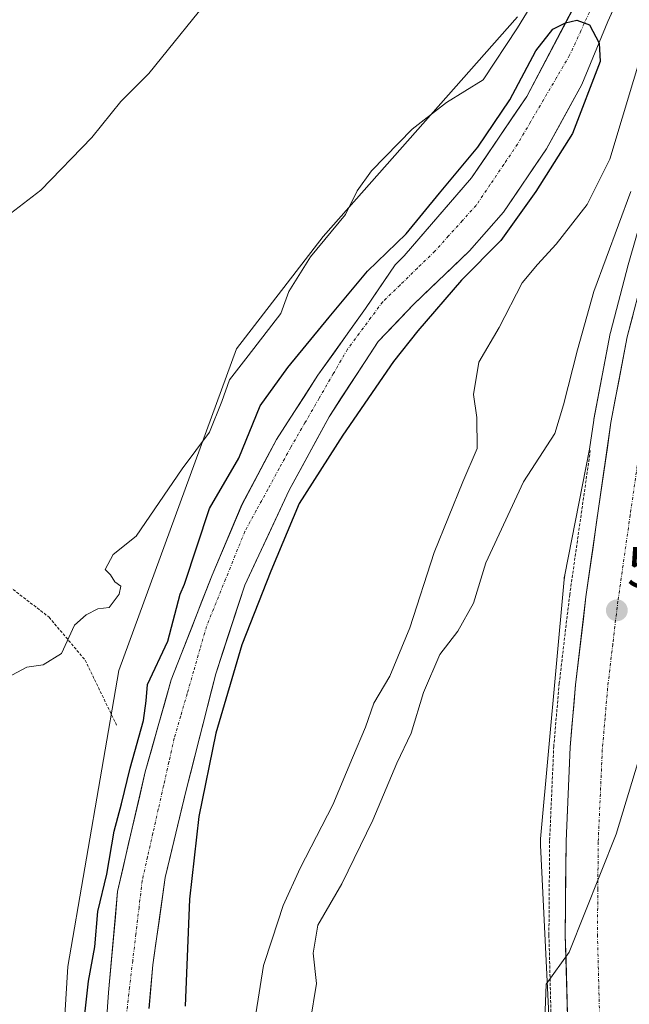
# Model space of a CAD drawing. Units: metres. Extents: x 610450 to 613899, y 4754768 to 4757137.
# Drawn here: x 612744 to 612849, y 4756201 to 4756371 of the extents above; entities that cross this region are included whole.
import ezdxf
from ezdxf.enums import TextEntityAlignment as Align

# ---------------------------------------------------------------- set-up
doc = ezdxf.new("R2010")
doc.units = ezdxf.units.M
doc.header["$MEASUREMENT"] = 0
doc.linetypes.add('TRAZO_Y_PUNTO', pattern=[1, 0.5, -0.25, 0, -0.25])
doc.linetypes.add('TRAZOS', pattern=[0.75, 0.5, -0.25])
for name, color, linetype, lineweight in [('Alambrada', 19, 'TRAZOS', 0), ('Arbolado forestal CxS', 92, 'Continuous', 0), ('Carretera de calzada única', 19, 'Continuous', 13), ('Carretera de calzada única Cxs', 19, 'Continuous', 13), ('Carretera de calzada única eje', 19, 'TRAZO_Y_PUNTO', 0), ('Carátula', 7, 'Continuous', 5), ('Corriente natural Cxs', 5, 'Continuous', 13), ('Corriente natural eje', 5, 'TRAZO_Y_PUNTO', 0), ('Corriente natural superficial', 5, 'Continuous', 13), ('Curva de nivel maestra', 36, 'Continuous', 30), ('Curva de nivel normal', 36, 'Continuous', 0), ('Núcleo urbano CxS', 19, 'Continuous', 0), ('Prado CxS', 92, 'Continuous', 0), ('Punto de cota en terreno', 7, 'Continuous', 0), ('Rótulo de punto de cota en terreno', 19, 'Continuous', 0), ('Suelo desnudo CxS', 43, 'Continuous', 0)]:
    doc.layers.add(name, color=color, linetype=linetype, lineweight=lineweight)
doc.styles.add('Arial', font='txt', dxfattribs={"height": 0.2})

# ---------------------------------------------------------------- blocks, each defined once
blk = doc.blocks.new('*U154')
at = {"layer": 'Arbolado forestal CxS', "color": 92, "linetype": 'Continuous', "lineweight": 0}
for points in [[(612839.1645, 4756372.638, 525.3277), (612831.227, 4756357.5567, 525.3868), (612821.702, 4756343.5338, 524.7193), (612810.0603, 4756330.04, 524.3187), (612808.4931, 4756328.514, 524.2453), (612803.3638, 4756320.9282, 524.2231), (612795.1617, 4756309.4188, 523.9883), (612788.0179, 4756298.3063, 523.8541), (612782.0648, 4756287.0615, 523.7331), (612776.9054, 4756274.8906, 523.4503), (612769.8317, 4756256.8009, 523.0118), (612765.3457, 4756240.8752, 522.744), (612760.5831, 4756220.2377, 522.6353), (612758.9956, 4756202.7751, 522.3743), (612757.9881, 4756187.8829, 522.277)], [(612766.0017, 4756200.011, 523.6469), (612766.6686, 4756207.5377, 523.795), (612768.7852, 4756222.6189, 524.5399), (612772.4894, 4756237.9648, 525.8267), (612777.5165, 4756257.8086, 525.8183), (612782.5436, 4756273.1544, 526.3291), (612790.2165, 4756289.5586, 525.9781), (612797.0957, 4756302.2587, 525.3537), (612805.5624, 4756315.2233, 525.8516), (612811.6739, 4756321.629, 526.3067), (612821.3276, 4756330.9375, 526.1894), (612827.2018, 4756337.5867, 526.5281), (612834.6666, 4756348.5608, 527.0329), (612840.7521, 4756359.6734, 526.9732), (612845.25, 4756370.5213, 527.5466), (612848.2901, 4756377.3101, 527.6623)], [(612910.4135, 4756634.7842, 532.4584), (612910.7211, 4756566.5365, 533.0726), (612910.7703, 4756555.5821, 533.5484), (612910.4677, 4756552.337, 533.5696), (612900.6239, 4756499.9303, 534.2575), (612884.9011, 4756441.4917, 534.5641), (612860.2637, 4756369.1592, 536.5247), (612860.2613, 4756369.1514, 536.525), (612860.1107, 4756368.6556, 536.5446), (612857.9441, 4756360.5925, 536.601), (612848.7477, 4756328.4858, 536.6264), (612845.6693, 4756316.8151, 536.5459), (612845.6229, 4756316.6102, 536.5453), (612842.8093, 4756301.8005, 536.3014), (612842.7901, 4756301.6839, 536.3038), (612842.0719, 4756296.6511, 536.3708), (612837.8047, 4756274.9217, 536.1358), (612837.7231, 4756274.4245, 536.1316), (612837.6875, 4756274.1027, 536.1281), (612833.6277, 4756229.3442, 535.3638), (612833.6121, 4756229.1443, 535.3611), (612833.6045, 4756228.2272, 535.3471), (612836.5621, 4756168.2761, 534.1405)], [(612747.5681, 4756134.9061, 524.8338), (612751.9803, 4756207.2429, 525.4764), (612760.8031, 4756258.4077, 526.4705), (612781.0939, 4756313.9831, 529.2539), (612796.0907, 4756333.3903, 527.7646), (612829.6137, 4756371.3229, 528.0757)]]:
    blk.add_polyline3d(points, dxfattribs=at)
blk = doc.blocks.new('*U161')
at = {"layer": 'Núcleo urbano CxS', "color": 19, "linetype": 'Continuous', "lineweight": 0}
blk.add_polyline3d([(612836.5621, 4756168.2761, 534.1405), (612833.6045, 4756228.2272, 535.3471), (612833.6121, 4756229.1443, 535.3611), (612833.6277, 4756229.3442, 535.3638), (612837.6875, 4756274.1027, 536.1281), (612837.7231, 4756274.4245, 536.1316), (612837.8047, 4756274.9217, 536.1358), (612842.0719, 4756296.6511, 536.3708), (612842.7901, 4756301.6839, 536.3038), (612842.8093, 4756301.8005, 536.3014), (612845.6229, 4756316.6102, 536.5453), (612845.6693, 4756316.8151, 536.5459), (612848.7477, 4756328.4858, 536.6264), (612857.9441, 4756360.5925, 536.601), (612860.1107, 4756368.6556, 536.5446), (612860.2613, 4756369.1514, 536.525), (612860.2637, 4756369.1592, 536.5247), (612884.9011, 4756441.4917, 534.5641), (612900.6239, 4756499.9303, 534.2575), (612910.4677, 4756552.337, 533.5696), (612910.7703, 4756555.5821, 533.5484), (612910.7211, 4756566.5365, 533.0726), (612910.4135, 4756634.7842, 532.4584)], dxfattribs=at)
blk = doc.blocks.new('*U162')
at = {"layer": 'Suelo desnudo CxS', "color": 43, "linetype": 'Continuous', "lineweight": 0}
for points in [[(612757.9881, 4756187.8829, 522.277), (612758.9956, 4756202.7751, 522.3743), (612760.5831, 4756220.2377, 522.6353), (612765.3457, 4756240.8752, 522.744), (612769.8317, 4756256.8009, 523.0118), (612776.9054, 4756274.8906, 523.4503), (612782.0648, 4756287.0615, 523.7331), (612788.0179, 4756298.3063, 523.8541), (612795.1617, 4756309.4188, 523.9883), (612803.3638, 4756320.9282, 524.2231), (612808.4931, 4756328.514, 524.2453), (612810.0603, 4756330.04, 524.3187), (612821.702, 4756343.5338, 524.7193), (612831.227, 4756357.5567, 525.3868), (612839.1645, 4756372.638, 525.3277)], [(612848.2901, 4756377.3101, 527.6623), (612845.25, 4756370.5213, 527.5466), (612840.7521, 4756359.6734, 526.9732), (612834.6666, 4756348.5608, 527.0329), (612827.2018, 4756337.5867, 526.5281), (612821.3276, 4756330.9375, 526.1894), (612811.6739, 4756321.629, 526.3067), (612805.5624, 4756315.2233, 525.8516), (612797.0957, 4756302.2587, 525.3537), (612790.2165, 4756289.5586, 525.9781), (612782.5436, 4756273.1544, 526.3291), (612777.5165, 4756257.8086, 525.8183), (612772.4894, 4756237.9648, 525.8267), (612768.7852, 4756222.6189, 524.5399), (612766.6686, 4756207.5377, 523.795), (612766.0017, 4756200.011, 523.6469)]]:
    blk.add_polyline3d(points, dxfattribs=at)
blk = doc.blocks.new('*U215')
at = {"layer": 'Curva de nivel normal', "color": 36, "linetype": 'Continuous', "lineweight": 0}
for points in [[(612853.92, 4756200.2, 535), (612853.19, 4756230.56, 535), (612852.5, 4756242.17, 535), (612851.62, 4756244.7, 535), (612850.54, 4756242.84, 535), (612846.65, 4756230.1, 535), (612838.54, 4756209.73, 535), (612834.6, 4756204.22, 535), (612833.7, 4756181.65, 535)], [(612793.83, 4756197.67, 535), (612794.9, 4756204.32, 535), (612794.36, 4756209.59, 535), (612795.14, 4756214.4, 535), (612799.32, 4756221.53, 535), (612804.64, 4756232.56, 535), (612808.8, 4756242.39, 535), (612811.26, 4756247.59, 535), (612813.43, 4756254.62, 535), (612816.25, 4756261.16, 535), (612819.33, 4756265.18, 535), (612822.03, 4756270.01, 535), (612824.15, 4756277, 535), (612830.68, 4756291, 535), (612836.1, 4756299.35, 535), (612837.59, 4756304.33, 535), (612840, 4756313.83, 535), (612842.83, 4756323.91, 535), (612849.18, 4756341.14, 535)]]:
    blk.add_polyline3d(points, dxfattribs=at)
blk = doc.blocks.new('5PATER')
at = {"layer": 'Carátula', "linetype": 'Continuous', "lineweight": 5}
h = blk.add_hatch(color=250, dxfattribs=at)
edge = h.paths.add_edge_path()
edge.add_ellipse((0, 0.01), major_axis=(-1.33, -1.34), ratio=0.999422, start_angle=0, end_angle=360)

msp = doc.modelspace()

# ---------------------------------------------------------------- linework, layer by layer
at = {"layer": 'Alambrada', "color": 19, "linetype": 'TRAZOS', "lineweight": 0}
for points in [[(612640.32, 4756316, 546.33), (612666.06, 4756302.74, 538.1), (612689.85, 4756290.64, 534.41), (612726.12, 4756278.93, 531.16), (612740.16, 4756274.25, 530.42), (612748.74, 4756267.62, 530.06), (612754.98, 4756260.2, 529.69), (612760.44, 4756248.89, 528.41)], [(612842.21, 4756296.44, 535.52), (612838.65, 4756271.51, 536.08), (612836.84, 4756256.2, 535.78), (612835.9, 4756245.32, 535.72), (612835.18, 4756229, 535.73), (612835.06, 4756212.68, 535.31), (612835.54, 4756194.38, 534.94), (612836.71, 4756176.08, 534.12), (612838.38, 4756158.75, 533.89), (612840.76, 4756141.52, 533.48), (612843.37, 4756127.43, 532.82), (612846.51, 4756113.47, 532.35), (612850.21, 4756098.91, 531.36), (612854.35, 4756084.47, 530.85), (612859.59, 4756068.56, 529.99), (612865.34, 4756052.83, 529.68), (612872.52, 4756035.11, 529.13), (612880.31, 4756017.66, 528.74), (612888.99, 4755999.83, 527.57), (612893.92, 4755990.83, 527.17)]]:
    msp.add_polyline3d(points, dxfattribs=at)
at = {"layer": 'Arbolado forestal CxS', "color": 92, "linetype": 'Continuous', "lineweight": 0}
for points in [[(612908.38, 4756676.32, 533.61), (612910.41, 4756634.78, 532.46), (612910.72, 4756566.54, 533.07), (612910.77, 4756555.58, 533.55), (612910.47, 4756552.34, 533.57), (612900.62, 4756499.93, 534.26), (612884.9, 4756441.49, 534.56), (612860.26, 4756369.16, 536.52), (612860.26, 4756369.15, 536.52), (612860.11, 4756368.66, 536.54), (612857.94, 4756360.59, 536.6), (612848.75, 4756328.49, 536.63), (612845.67, 4756316.82, 536.55), (612845.62, 4756316.61, 536.55), (612842.81, 4756301.8, 536.3), (612842.79, 4756301.68, 536.3), (612842.07, 4756296.65, 536.37), (612837.8, 4756274.92, 536.14), (612837.72, 4756274.42, 536.13), (612837.69, 4756274.1, 536.13), (612833.63, 4756229.34, 535.36), (612833.61, 4756229.14, 535.36), (612833.6, 4756228.23, 535.35), (612836.56, 4756168.28, 534.14)], [(612848.29, 4756377.31, 527.66), (612845.25, 4756370.52, 527.55), (612840.75, 4756359.67, 526.97), (612834.67, 4756348.56, 527.03), (612827.2, 4756337.59, 526.53), (612821.33, 4756330.94, 526.19), (612811.67, 4756321.63, 526.31), (612805.56, 4756315.22, 525.85), (612797.1, 4756302.26, 525.35), (612790.22, 4756289.56, 525.98), (612782.54, 4756273.15, 526.33), (612777.52, 4756257.81, 525.82), (612772.49, 4756237.96, 525.83), (612768.79, 4756222.62, 524.54), (612766.67, 4756207.54, 523.79), (612766, 4756200.01, 523.65)], [(612747.57, 4756134.91, 524.83), (612751.98, 4756207.24, 525.48), (612760.8, 4756258.41, 526.47), (612781.09, 4756313.98, 529.25), (612796.09, 4756333.39, 527.76), (612829.61, 4756371.32, 528.08)], [(612839.16, 4756372.64, 525.33), (612831.23, 4756357.56, 525.39), (612821.7, 4756343.53, 524.72), (612810.06, 4756330.04, 524.32), (612808.49, 4756328.51, 524.25), (612803.36, 4756320.93, 524.22), (612795.16, 4756309.42, 523.99), (612788.02, 4756298.31, 523.85), (612782.06, 4756287.06, 523.73), (612776.91, 4756274.89, 523.45), (612769.83, 4756256.8, 523.01), (612765.35, 4756240.88, 522.74), (612760.58, 4756220.24, 522.64), (612759, 4756202.78, 522.37), (612757.99, 4756187.88, 522.28)]]:
    msp.add_polyline3d(points, dxfattribs=at)
at = {"layer": 'Carretera de calzada única', "color": 19, "linetype": 'Continuous', "lineweight": 13}
msp.add_lwpolyline([(612838.37, 4756194.51), (612837.89, 4756212.71), (612838.01, 4756228.92), (612838.73, 4756245.13), (612839.66, 4756255.9), (612841.46, 4756271.13), (612845.76, 4756301.26), (612848.57, 4756316.05), (612851.64, 4756327.69), (612862.33, 4756365.01), (612892.87, 4756452.84), (612897.07, 4756466.57), (612903.98, 4756494.34), (612909.32, 4756521.01), (612911.35, 4756533.8), (612912.89, 4756546), (612914.03, 4756558.23), (612914.87, 4756569.42), (612915.26, 4756580.59), (612914.57, 4756633.18)], dxfattribs=at)
at = {"layer": 'Carretera de calzada única Cxs', "color": 19, "linetype": 'Continuous', "lineweight": 13}
msp.add_polyline3d([(612838.25, 4756199.06, 534.73), (612838.13, 4756203.61, 534.86), (612838.01, 4756208.16, 534.98), (612837.89, 4756212.71, 535.06), (612837.92, 4756216.76, 535.15), (612837.95, 4756220.82, 535.22), (612837.98, 4756224.87, 535.29), (612838.01, 4756228.92, 535.38), (612838.19, 4756232.97, 535.45), (612838.37, 4756237.03, 535.47), (612838.55, 4756241.08, 535.52), (612838.73, 4756245.13, 535.58), (612839.04, 4756248.72, 535.62), (612839.35, 4756252.31, 535.69), (612839.66, 4756255.9, 535.75), (612840.11, 4756259.71, 535.82), (612840.56, 4756263.52, 535.89), (612841.01, 4756267.32, 535.97), (612841.46, 4756271.13, 536.05), (612842.07, 4756275.43, 536.08), (612842.69, 4756279.74, 536.13), (612843.3, 4756284.04, 536.17), (612843.92, 4756288.35, 536.23), (612844.53, 4756292.65, 536.26), (612845.15, 4756296.96, 536), (612845.76, 4756301.26, 536.27), (612846.46, 4756304.96, 536.47), (612847.17, 4756308.66, 536.48), (612847.87, 4756312.35, 536.54), (612848.57, 4756316.05, 536.56), (612849.59, 4756319.93, 536.56)], dxfattribs=at)
at = {"layer": 'Carretera de calzada única eje', "color": 19, "linetype": 'TRAZO_Y_PUNTO', "lineweight": 0}
msp.add_lwpolyline([(612882.89, 4756407.25), (612867.64, 4756363.34), (612862.28, 4756344.68), (612857, 4756326.23), (612855.53, 4756320.65), (612854, 4756314.82), (612852.6, 4756307.43), (612851.25, 4756300.35), (612849.1, 4756285.29), (612846.98, 4756270.41), (612846.08, 4756262.94), (612845.19, 4756255.33), (612844.75, 4756250.15), (612844.28, 4756244.76), (612843.57, 4756228.76), (612843.51, 4756220.67), (612843.44, 4756212.76), (612843.67, 4756203.85), (612843.92, 4756194.76)], dxfattribs=at)
at = {"layer": 'Corriente natural Cxs', "color": 5, "linetype": 'Continuous', "lineweight": 13}
for points in [[(612846.77, 4756373.92, 525.86), (612845.25, 4756370.52, 526.12), (612843.75, 4756366.91, 526.2), (612842.25, 4756363.29, 525.61), (612840.75, 4756359.67, 525.34), (612838.72, 4756355.97, 525.62), (612836.7, 4756352.26, 525.87), (612834.67, 4756348.56, 525.9), (612832.18, 4756344.9, 525.05), (612829.69, 4756341.24, 525.19), (612827.2, 4756337.59, 525.17), (612824.26, 4756334.26, 525.04), (612821.33, 4756330.94, 524.48), (612818.11, 4756327.83, 524.43), (612814.89, 4756324.73, 524.47), (612811.67, 4756321.63, 524.47), (612808.62, 4756318.43, 524.45), (612805.56, 4756315.22, 524.37), (612803.45, 4756311.98, 524.4), (612801.33, 4756308.74, 523.88), (612799.21, 4756305.5, 524.2), (612797.1, 4756302.26, 524.06), (612794.8, 4756298.03, 524.06), (612792.51, 4756293.79, 524.01), (612790.22, 4756289.56, 524.25), (612788.3, 4756285.46, 524.39), (612786.38, 4756281.36, 524.42), (612784.46, 4756277.26, 524.55), (612782.54, 4756273.15, 524.5), (612781.29, 4756269.32, 524.52), (612780.03, 4756265.48, 524.8), (612778.77, 4756261.65, 524.52), (612777.52, 4756257.81, 523.87), (612776.51, 4756253.84, 523.91), (612775.51, 4756249.87, 524.04), (612774.5, 4756245.9, 523.93), (612773.49, 4756241.93, 523.83), (612772.49, 4756237.96, 523.85), (612771.56, 4756234.13, 523.68), (612770.64, 4756230.29, 523.94), (612769.71, 4756226.46, 523.99), (612768.79, 4756222.62, 523.72), (612768.26, 4756218.85, 523.3), (612767.73, 4756215.08, 523.1), (612767.2, 4756211.31, 522.88), (612766.67, 4756207.54, 522.67), (612766.34, 4756203.77, 522.73), (612766, 4756200.01, 522.58)], [(612758.66, 4756197.81, 522.92), (612759, 4756202.78, 523.19), (612759.39, 4756207.14, 523.3), (612759.79, 4756211.51, 523.41), (612760.19, 4756215.87, 523.44), (612760.58, 4756220.24, 523.45), (612761.54, 4756224.37, 523.18), (612762.49, 4756228.49, 523.68), (612763.44, 4756232.62, 523.68), (612764.39, 4756236.75, 523.63), (612765.35, 4756240.88, 523.6), (612766.47, 4756244.86, 523.52), (612767.59, 4756248.84, 524.16), (612768.71, 4756252.82, 523.55), (612769.83, 4756256.8, 523.61), (612771.6, 4756261.32, 523.56), (612773.37, 4756265.85, 523.89), (612775.14, 4756270.37, 523.7), (612776.91, 4756274.89, 523.28), (612778.63, 4756278.95, 523.42), (612780.34, 4756283, 523.66), (612782.06, 4756287.06, 523.67), (612784.05, 4756290.81, 524.81), (612786.03, 4756294.56, 525.6), (612788.02, 4756298.31, 526.31), (612790.4, 4756302.01, 524.77), (612792.78, 4756305.71, 523.97), (612795.16, 4756309.42, 524.02), (612797.9, 4756313.26, 524.17), (612800.63, 4756317.09, 524.53), (612803.36, 4756320.93, 524.47), (612805.93, 4756324.72, 524.33), (612808.49, 4756328.51, 524.57), (612810.06, 4756330.04, 524.63), (612812.97, 4756333.41, 524.6), (612815.88, 4756336.79, 524.96), (612818.79, 4756340.16, 525.32), (612821.7, 4756343.53, 525.57), (612824.08, 4756347.04, 525.61), (612826.46, 4756350.55, 525.61), (612828.85, 4756354.05, 526.07), (612831.23, 4756357.56, 525.8), (612833.21, 4756361.33, 525.88), (612835.2, 4756365.1, 525.98), (612837.18, 4756368.87, 526.47), (612839.16, 4756372.64, 526.33)]]:
    msp.add_polyline3d(points, dxfattribs=at)
at = {"layer": 'Corriente natural eje', "color": 5, "linetype": 'TRAZO_Y_PUNTO', "lineweight": 0}
msp.add_polyline3d([(612842.52, 4756373.17, 525.36), (612840.58, 4756368.93, 525.94), (612838.64, 4756364.7, 525.35), (612836.39, 4756360.86, 524.94), (612834.14, 4756357.03, 525.32), (612831.89, 4756353.19, 525.05), (612829.64, 4756349.35, 525.07), (612827.26, 4756345.83, 524.77), (612824.88, 4756342.3, 524.89), (612822.5, 4756338.77, 524.64), (612820.11, 4756336.13, 524.54), (612817.73, 4756333.48, 524.44), (612815.35, 4756330.83, 524.33), (612812.35, 4756327.92, 524.16), (612809.35, 4756325.01, 524.17), (612806.36, 4756322.1, 524.02), (612804.33, 4756319.37, 524.25), (612802.3, 4756316.63, 524.26), (612800.27, 4756313.9, 524.14), (612797.82, 4756309.67, 523.9), (612795.38, 4756305.43, 523.9), (612792.93, 4756301.2, 524.02), (612790.48, 4756296.97, 524.53), (612788.5, 4756293.33, 524.33), (612786.51, 4756289.69, 523.78), (612784.53, 4756286.05, 523.69), (612782.54, 4756282.41, 523.56), (612780.89, 4756278.31, 523.34), (612779.24, 4756274.21, 523.59), (612777.58, 4756270.11, 523.5), (612775.93, 4756266.01, 523.41), (612774.82, 4756262.15, 523.43), (612773.71, 4756258.28, 523.13), (612772.6, 4756254.42, 523.13), (612771.48, 4756250.56, 522.94), (612770.37, 4756246.7, 523.16), (612769.45, 4756242.6, 522.94), (612768.52, 4756238.49, 522.84), (612767.59, 4756234.39, 522.78), (612766.67, 4756230.29, 522.67), (612765.74, 4756226.19, 522.81), (612764.82, 4756222.09, 522.75), (612764.28, 4756217.48, 522.6), (612763.73, 4756212.87, 522.59), (612763.19, 4756208.26, 522.44), (612762.65, 4756203.66, 522.44), (612762.11, 4756199.05, 522.37)], dxfattribs=at)
at = {"layer": 'Corriente natural superficial', "color": 5, "linetype": 'Continuous', "lineweight": 13}
for points in [[(612846.77, 4756373.92, 525.86), (612845.25, 4756370.52, 526.12), (612843.75, 4756366.91, 526.2), (612842.25, 4756363.29, 525.61), (612840.75, 4756359.67, 525.34), (612838.72, 4756355.97, 525.62), (612836.7, 4756352.26, 525.87), (612834.67, 4756348.56, 525.9), (612832.18, 4756344.9, 525.05), (612829.69, 4756341.24, 525.19), (612827.2, 4756337.59, 525.17), (612824.26, 4756334.26, 525.04), (612821.33, 4756330.94, 524.48), (612818.11, 4756327.83, 524.43), (612814.89, 4756324.73, 524.47), (612811.67, 4756321.63, 524.47), (612808.62, 4756318.43, 524.45), (612805.56, 4756315.22, 524.37), (612803.45, 4756311.98, 524.4), (612801.33, 4756308.74, 523.88), (612799.21, 4756305.5, 524.2), (612797.1, 4756302.26, 524.06), (612794.8, 4756298.03, 524.06), (612792.51, 4756293.79, 524.01), (612790.22, 4756289.56, 524.25), (612788.3, 4756285.46, 524.39), (612786.38, 4756281.36, 524.42), (612784.46, 4756277.26, 524.55), (612782.54, 4756273.15, 524.5), (612781.29, 4756269.32, 524.52), (612780.03, 4756265.48, 524.8), (612778.77, 4756261.65, 524.52), (612777.52, 4756257.81, 523.87), (612776.51, 4756253.84, 523.91), (612775.51, 4756249.87, 524.04), (612774.5, 4756245.9, 523.93), (612773.49, 4756241.93, 523.83), (612772.49, 4756237.96, 523.85), (612771.56, 4756234.13, 523.68), (612770.64, 4756230.29, 523.94), (612769.71, 4756226.46, 523.99), (612768.79, 4756222.62, 523.72), (612768.26, 4756218.85, 523.3), (612767.73, 4756215.08, 523.1), (612767.2, 4756211.31, 522.88), (612766.67, 4756207.54, 522.67), (612766.34, 4756203.77, 522.73), (612766, 4756200.01, 522.58)], [(612758.66, 4756197.81, 522.92), (612759, 4756202.78, 523.19), (612759.39, 4756207.14, 523.3), (612759.79, 4756211.51, 523.41), (612760.19, 4756215.87, 523.44), (612760.58, 4756220.24, 523.45), (612761.54, 4756224.37, 523.18), (612762.49, 4756228.49, 523.68), (612763.44, 4756232.62, 523.68), (612764.39, 4756236.75, 523.63), (612765.35, 4756240.88, 523.6), (612766.47, 4756244.86, 523.52), (612767.59, 4756248.84, 524.16), (612768.71, 4756252.82, 523.55), (612769.83, 4756256.8, 523.61), (612771.6, 4756261.32, 523.56), (612773.37, 4756265.85, 523.89), (612775.14, 4756270.37, 523.7), (612776.91, 4756274.89, 523.28), (612778.63, 4756278.95, 523.42), (612780.34, 4756283, 523.66), (612782.06, 4756287.06, 523.67), (612784.05, 4756290.81, 524.81), (612786.03, 4756294.56, 525.6), (612788.02, 4756298.31, 526.31), (612790.4, 4756302.01, 524.77), (612792.78, 4756305.71, 523.97), (612795.16, 4756309.42, 524.02), (612797.9, 4756313.26, 524.17), (612800.63, 4756317.09, 524.53), (612803.36, 4756320.93, 524.47), (612805.93, 4756324.72, 524.33), (612808.49, 4756328.51, 524.57), (612810.06, 4756330.04, 524.63), (612812.97, 4756333.41, 524.6), (612815.88, 4756336.79, 524.96), (612818.79, 4756340.16, 525.32), (612821.7, 4756343.53, 525.57), (612824.08, 4756347.04, 525.61), (612826.46, 4756350.55, 525.61), (612828.85, 4756354.05, 526.07), (612831.23, 4756357.56, 525.8), (612833.21, 4756361.33, 525.88), (612835.2, 4756365.1, 525.98), (612837.18, 4756368.87, 526.47), (612839.16, 4756372.64, 526.33)]]:
    msp.add_polyline3d(points, dxfattribs=at)
at = {"layer": 'Curva de nivel maestra', "color": 36, "linetype": 'Continuous', "lineweight": 30}
msp.add_polyline3d([(612754.68, 4756196.97, 525), (612755.54, 4756204.74, 525), (612756.67, 4756210.66, 525), (612757.16, 4756216.74, 525), (612758.74, 4756223.23, 525), (612759.98, 4756230.64, 525), (612761.28, 4756235.36, 525), (612762.74, 4756241.53, 525), (612765.03, 4756249.78, 525), (612765.5, 4756253.19, 525), (612765.77, 4756255.98, 525), (612769.23, 4756263.5, 525), (612771.4, 4756271.57, 525), (612772.13, 4756273.31, 525), (612776.46, 4756286.38, 0), (612781.49, 4756295.11, 0), (612785.19, 4756304.11, 0), (612789.95, 4756310.73, 0), (612797.1, 4756319.46, 0), (612803.71, 4756327.39, 0), (612810.4, 4756333.84, 0), (612816.15, 4756340.89, 0), (612822.76, 4756348.83, 0), (612828.32, 4756357.03, 0), (612832.81, 4756365.49, 0), (612835.72, 4756369.2, 0), (612837.95, 4756370.33, 0), (612839.89, 4756370.77, 0), (612842.08, 4756369.99, 0), (612843.71, 4756366.82, 0), (612843.93, 4756363.64, 0), (612839.16, 4756351.21, 0), (612832.81, 4756341.15, 0), (612826.73, 4756332.69, 0), (612819.96, 4756325.85, 0), (612812.44, 4756317.08, 0), (612808.21, 4756311.78, 0), (612799.5, 4756299.07, 0), (612791.92, 4756287.26, 0), (612787.04, 4756275.54, 0), (612782.01, 4756262.84, 0), (612777.52, 4756247.57, 0), (612774.61, 4756233.2, 0), (612773.02, 4756218.91, 0), (612772.27, 4756200.38, 525)], dxfattribs=at)
at = {"layer": 'Curva de nivel normal', "color": 36, "linetype": 'Continuous', "lineweight": 0}
for points in [[(612658.85, 4756188.8, 535), (612658.37, 4756206.77, 535), (612657.38, 4756216.68, 535), (612659.01, 4756227.4, 535), (612661.4, 4756234.1, 535), (612665.58, 4756245.1, 535), (612670.93, 4756257.1, 535), (612674.32, 4756264.77, 535), (612680.9, 4756277.77, 535), (612685.2, 4756288.44, 535), (612687.39, 4756294.09, 535), (612689.52, 4756296.77, 535), (612700.88, 4756305.1, 535), (612709.08, 4756314.54, 535), (612713.61, 4756322.54, 535), (612717.02, 4756326.56, 535), (612722.65, 4756328.85, 535), (612732.89, 4756331.12, 535), (612739.06, 4756335.07, 535), (612747.32, 4756341.41, 535), (612756.15, 4756350.52, 535), (612761.15, 4756356.69, 535), (612766, 4756361.55, 535), (612777.91, 4756376.37, 535)], [(612832.91, 4756374.84, 530), (612829.64, 4756369.46, 530), (612823.69, 4756360.46, 530), (612817.39, 4756356.53, 530), (612811.42, 4756351.92, 530), (612804.42, 4756344.75, 530), (612801.97, 4756341.26, 530), (612799.94, 4756337.18, 530), (612793.9, 4756329.88, 530), (612790.16, 4756323.87, 530), (612788.78, 4756320.08, 530), (612783.13, 4756312.77, 530), (612779.9, 4756308.61, 0), (612778.57, 4756304.9, 0), (612776.46, 4756299.61, 0), (612771.7, 4756293.26, 0), (612763.76, 4756281.62, 0), (612759.79, 4756278.45, 0), (612758.46, 4756275.84, 530), (612759.34, 4756274.96, 530), (612760.12, 4756273.74, 530), (612761.14, 4756272.96, 530), (612760.86, 4756271.57, 530), (612759.15, 4756269.28, 530), (612757.15, 4756269.04, 530), (612755.15, 4756268.02, 530), (612753.15, 4756266.26, 530), (612750.88, 4756261.32, 530), (612747.74, 4756259.38, 530), (612744.88, 4756259, 530), (612740.69, 4756256.72, 530)], [(612851.81, 4756367.44, 530), (612845.59, 4756346.77, 530), (612841.64, 4756338.92, 530), (612836.33, 4756332.04, 530), (612833.08, 4756328.54, 530), (612830.42, 4756325.37, 530), (612826.45, 4756317.64, 530), (612822.94, 4756311.69, 530), (612822.05, 4756306.08, 530), (612822.61, 4756302.12, 530), (612822.67, 4756296.74, 530), (612820.18, 4756291.01, 530), (612815.25, 4756278.77, 530), (612811.05, 4756265.77, 530), (612807.56, 4756257.44, 530), (612804.85, 4756252.77, 530), (612803.39, 4756248.6, 530), (612801.13, 4756243.3, 530), (612797.74, 4756235.17, 530), (612792.09, 4756224.24, 530), (612789.16, 4756217.8, 530), (612787.25, 4756211.98, 530), (612785.78, 4756207.42, 530), (612784.43, 4756199.06, 530)]]:
    msp.add_polyline3d(points, dxfattribs=at)
at = {"layer": 'Núcleo urbano CxS', "color": 19, "linetype": 'Continuous', "lineweight": 0}
msp.add_polyline3d([(612908.38, 4756676.32, 533.61), (612910.41, 4756634.78, 532.46), (612910.72, 4756566.54, 533.07), (612910.77, 4756555.58, 533.55), (612910.47, 4756552.34, 533.57), (612900.62, 4756499.93, 534.26), (612884.9, 4756441.49, 534.56), (612860.26, 4756369.16, 536.52), (612860.26, 4756369.15, 536.52), (612860.11, 4756368.66, 536.54), (612857.94, 4756360.59, 536.6), (612848.75, 4756328.49, 536.63), (612845.67, 4756316.82, 536.55), (612845.62, 4756316.61, 536.55), (612842.81, 4756301.8, 536.3), (612842.79, 4756301.68, 536.3), (612842.07, 4756296.65, 536.37), (612837.8, 4756274.92, 536.14), (612837.72, 4756274.42, 536.13), (612837.69, 4756274.1, 536.13), (612833.63, 4756229.34, 535.36), (612833.61, 4756229.14, 535.36), (612833.6, 4756228.23, 535.35), (612836.56, 4756168.28, 534.14)], dxfattribs=at)
at = {"layer": 'Prado CxS', "color": 92, "linetype": 'Continuous', "lineweight": 0}
for points in [[(612829.61, 4756371.32, 528.08), (612796.09, 4756333.39, 527.76), (612781.09, 4756313.98, 529.25), (612760.8, 4756258.41, 526.47), (612751.98, 4756207.24, 525.48), (612747.57, 4756134.91, 524.83)], [(612747.57, 4756134.91, 524.83), (612751.98, 4756207.24, 525.48), (612760.8, 4756258.41, 526.47), (612781.09, 4756313.98, 529.25), (612796.09, 4756333.39, 527.76), (612829.61, 4756371.32, 528.08)]]:
    msp.add_polyline3d(points, dxfattribs=at)
at = {"layer": 'Suelo desnudo CxS', "color": 43, "linetype": 'Continuous', "lineweight": 0}
for points in [[(612848.29, 4756377.31, 527.66), (612845.25, 4756370.52, 527.55), (612840.75, 4756359.67, 526.97), (612834.67, 4756348.56, 527.03), (612827.2, 4756337.59, 526.53), (612821.33, 4756330.94, 526.19), (612811.67, 4756321.63, 526.31), (612805.56, 4756315.22, 525.85), (612797.1, 4756302.26, 525.35), (612790.22, 4756289.56, 525.98), (612782.54, 4756273.15, 526.33), (612777.52, 4756257.81, 525.82), (612772.49, 4756237.96, 525.83), (612768.79, 4756222.62, 524.54), (612766.67, 4756207.54, 523.79), (612766, 4756200.01, 523.65)], [(612839.16, 4756372.64, 525.33), (612831.23, 4756357.56, 525.39), (612821.7, 4756343.53, 524.72), (612810.06, 4756330.04, 524.32), (612808.49, 4756328.51, 524.25), (612803.36, 4756320.93, 524.22), (612795.16, 4756309.42, 523.99), (612788.02, 4756298.31, 523.85), (612782.06, 4756287.06, 523.73), (612776.91, 4756274.89, 523.45), (612769.83, 4756256.8, 523.01), (612765.35, 4756240.88, 522.74), (612760.58, 4756220.24, 522.64), (612759, 4756202.78, 522.37), (612757.99, 4756187.88, 522.28)]]:
    msp.add_polyline3d(points, dxfattribs=at)

# ---------------------------------------------------------------- block references
at = {"layer": 'Arbolado forestal CxS', "color": 92, "linetype": 'Continuous', "lineweight": 0}
msp.add_blockref('*U154', (0, 0), dxfattribs=at)
at = {"layer": 'Curva de nivel normal', "color": 36, "linetype": 'Continuous', "lineweight": 0}
msp.add_blockref('*U215', (0, 0), dxfattribs=at)
at = {"layer": 'Núcleo urbano CxS', "color": 19, "linetype": 'Continuous', "lineweight": 0}
msp.add_blockref('*U161', (0, 0), dxfattribs=at)
at = {"layer": 'Punto de cota en terreno', "linetype": 'Continuous', "lineweight": 0}
msp.add_blockref('5PATER', (612846.79, 4756268.79, 535.76), dxfattribs=at)
at = {"layer": 'Suelo desnudo CxS', "color": 43, "linetype": 'Continuous', "lineweight": 0}
msp.add_blockref('*U162', (0, 0), dxfattribs=at)

# ---------------------------------------------------------------- texts
at = {"layer": 'Rótulo de punto de cota en terreno', "color": 19, "linetype": 'Continuous', "lineweight": 0, "style": 'Arial'}
msp.add_text('535,76', height=7, dxfattribs=at).set_placement((612848.55, 4756270.55), align=Align.BOTTOM_LEFT)

doc.saveas('drawing.dxf')
